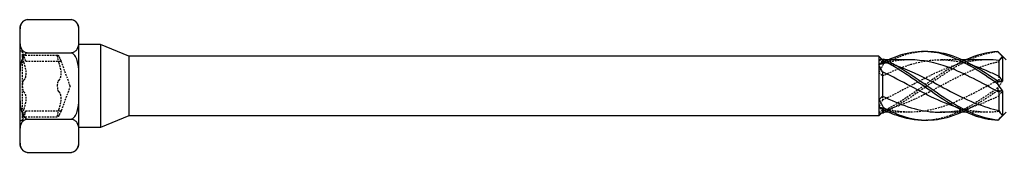
# Model space of a CAD drawing. Units: millimetres. Extents: x 1764 to 2371, y 1264 to 1639.
# Drawn here: x 1897 to 1993, y 1626 to 1639 of the extents above; entities that cross this region are included whole.
import ezdxf

# ---------------------------------------------------------------- set-up
doc = ezdxf.new("R2010")
doc.units = ezdxf.units.MM
doc.linetypes.add('DASHED', pattern=[0.2067, 0.1654, -0.0413])
doc.layers.add('Hidden', color=6, linetype='DASHED', lineweight=25)
doc.layers.add('Part', color=7, linetype='Continuous', lineweight=25)

msp = doc.modelspace()

# ---------------------------------------------------------------- linework, layer by layer
at = {"layer": 'Hidden'}
for p, q in [((1897.126, 1637.239), (1897.136, 1637.239)), ((1897.126, 1637.05), (1897.136, 1637.05)), ((1897.126, 1636.926), (1897.136, 1636.926)), ((1897.126, 1636.868), (1897.136, 1636.868)), ((1897.126, 1636.808), (1897.136, 1636.808)), ((1897.126, 1636.745), (1897.136, 1636.745)), ((1897.126, 1636.685), (1897.136, 1636.685)), ((1897.126, 1636.638), (1897.136, 1636.638)), ((1897.126, 1636.575), (1897.136, 1636.575)), ((1897.126, 1636.512), (1897.136, 1636.512)), ((1897.126, 1636.452), (1897.136, 1636.452)), ((1897.126, 1636.394), (1897.136, 1636.394)), ((1897.136, 1637.239), (1897.136, 1636.575)), ((1897.136, 1636.575), (1897.136, 1636.394)), ((1897.136, 1636.394), (1897.136, 1636.272)), ((1897.126, 1636.272), (1897.136, 1636.272)), ((1897.126, 1636.078), (1897.136, 1636.078)), ((1897.126, 1635.681), (1897.136, 1635.681)), ((1897.126, 1635.635), (1897.136, 1635.635)), ((1897.126, 1635.602), (1897.136, 1635.602)), ((1897.376, 1635.562), (1897.126, 1635.562)), ((1897.126, 1635.48), (1897.136, 1635.48)), ((1897.126, 1635.426), (1897.136, 1635.426)), ((1897.126, 1635.416), (1897.136, 1635.416)), ((1897.126, 1635.392), (1897.136, 1635.392)), ((1897.136, 1636.272), (1897.136, 1636.078)), ((1897.136, 1635.681), (1897.136, 1635.602)), ((1897.136, 1635.602), (1897.136, 1635.48)), ((1897.136, 1635.48), (1897.136, 1635.34)), ((1897.376, 1635.562), (1897.376, 1635.11)), ((1897.722, 1634.612), (1897.376, 1635.562)), ((1897.126, 1635.34), (1897.136, 1635.34)), ((1897.126, 1635.288), (1897.136, 1635.288)), ((1897.126, 1635.268), (1897.136, 1635.268)), ((1897.126, 1635.255), (1897.136, 1635.255)), ((1897.126, 1635.206), (1897.136, 1635.206)), ((1897.126, 1635.086), (1897.136, 1635.086)), ((1897.126, 1635.051), (1897.136, 1635.051)), ((1897.126, 1635.005), (1897.136, 1635.005)), ((1897.136, 1635.34), (1897.136, 1635.206)), ((1897.136, 1635.206), (1897.136, 1635.086)), ((1897.136, 1635.086), (1897.136, 1635.005)), ((1897.376, 1635.11), (1897.376, 1632.187)), ((1897.4, 1635.188), (1900.825, 1635.188)), ((1897.722, 1634.612), (1901.147, 1634.612)), ((1902.029, 1632.187), (1901.147, 1634.612)), ((1980.876, 1634.737), (1980.816, 1634.797)), ((1980.876, 1634.737), (1980.876, 1634.54)), ((1981.077, 1634.737), (1980.876, 1634.737)), ((1980.876, 1634.54), (1980.876, 1634.343)), ((1988.577, 1634.737), (1986.487, 1634.737)), ((1897.126, 1632.522), (1897.136, 1632.522)), ((1897.136, 1632.522), (1897.136, 1632.443)), ((1992.176, 1633.131), (1992.176, 1632.775)), ((1897.126, 1632.475), (1897.136, 1632.475)), ((1897.126, 1632.443), (1897.136, 1632.443)), ((1897.126, 1632.32), (1897.136, 1632.32)), ((1897.126, 1632.267), (1897.136, 1632.267)), ((1897.126, 1632.256), (1897.136, 1632.256)), ((1897.126, 1632.232), (1897.136, 1632.232)), ((1897.126, 1632.18), (1897.136, 1632.18)), ((1897.126, 1632.128), (1897.136, 1632.128)), ((1897.126, 1632.108), (1897.136, 1632.108)), ((1897.126, 1632.095), (1897.136, 1632.095)), ((1897.126, 1632.046), (1897.136, 1632.046)), ((1897.126, 1631.926), (1897.136, 1631.926)), ((1897.126, 1631.892), (1897.136, 1631.892)), ((1897.126, 1631.845), (1897.136, 1631.845)), ((1897.136, 1632.443), (1897.136, 1632.32)), ((1897.136, 1632.32), (1897.136, 1632.18)), ((1897.136, 1632.18), (1897.136, 1632.046)), ((1897.136, 1632.046), (1897.136, 1631.926)), ((1897.136, 1631.926), (1897.136, 1631.845)), ((1897.376, 1632.187), (1897.376, 1629.264)), ((1902.029, 1632.187), (1901.147, 1629.762)), ((1980.876, 1631.204), (1980.876, 1630.826)), ((1897.722, 1629.762), (1897.376, 1628.812)), ((1897.722, 1629.762), (1901.147, 1629.762)), ((1980.876, 1630.031), (1980.876, 1629.941)), ((1983.565, 1629.637), (1981.475, 1629.637)), ((1991.065, 1629.637), (1988.975, 1629.637)), ((1992.176, 1629.818), (1992.176, 1629.706)), ((1897.126, 1629.362), (1897.136, 1629.362)), ((1897.126, 1629.315), (1897.136, 1629.315)), ((1897.126, 1629.283), (1897.136, 1629.283)), ((1897.126, 1629.161), (1897.136, 1629.161)), ((1897.126, 1629.107), (1897.136, 1629.107)), ((1897.126, 1629.097), (1897.136, 1629.097)), ((1897.126, 1629.073), (1897.136, 1629.073)), ((1897.126, 1629.02), (1897.136, 1629.02)), ((1897.126, 1628.968), (1897.136, 1628.968)), ((1897.126, 1628.948), (1897.136, 1628.948)), ((1897.126, 1628.935), (1897.136, 1628.935)), ((1897.126, 1628.886), (1897.136, 1628.886)), ((1897.376, 1628.812), (1897.126, 1628.812)), ((1897.126, 1628.766), (1897.136, 1628.766)), ((1897.126, 1628.732), (1897.136, 1628.732)), ((1897.126, 1628.685), (1897.136, 1628.685)), ((1897.136, 1629.362), (1897.136, 1629.283)), ((1897.136, 1629.283), (1897.136, 1629.161)), ((1897.136, 1629.161), (1897.136, 1629.02)), ((1897.136, 1629.02), (1897.136, 1628.886)), ((1897.136, 1628.886), (1897.136, 1628.766)), ((1897.136, 1628.766), (1897.136, 1628.685)), ((1897.376, 1629.264), (1897.376, 1628.812)), ((1897.4, 1629.186), (1900.825, 1629.186)), ((1897.126, 1628.044), (1897.136, 1628.044)), ((1897.126, 1628.032), (1897.136, 1628.032)), ((1897.126, 1627.946), (1897.136, 1627.946)), ((1897.126, 1627.788), (1897.136, 1627.788)), ((1897.136, 1628.044), (1897.136, 1627.714)), ((1897.136, 1627.714), (1897.136, 1627.48)), ((1897.126, 1627.485), (1897.136, 1627.485)), ((1897.126, 1627.386), (1897.136, 1627.386)), ((1897.136, 1627.48), (1897.136, 1627.386))]:
    msp.add_line(p, q, dxfattribs=at)
for points, knots in [([(1985.026, 1635.528), (1984.081, 1635.501), (1983.136, 1635.285), (1982.192, 1634.894), (1981.787, 1634.727), (1981.383, 1634.53), (1980.978, 1634.31)], [1.5707963, 1.5707963, 1.5707963, 1.5707963, 2.1643739, 2.1643739, 2.1643739, 2.4185381, 2.4185381, 2.4185381, 2.4185381]), ([(1992.074, 1635.51), (1990.427, 1635.358), (1988.78, 1634.568), (1987.133, 1633.505), (1985.486, 1632.442), (1983.839, 1631.144), (1982.192, 1630.21), (1981.82, 1629.999), (1981.449, 1629.807), (1981.077, 1629.637)], [0.094736, 0.094736, 0.094736, 0.094736, 1.129555, 1.129555, 1.129555, 2.164374, 2.164374, 2.164374, 2.397837, 2.397837, 2.397837, 2.397837]), ([(1992.074, 1635.534), (1992.075, 1635.53), (1992.076, 1635.526), (1992.076, 1635.518), (1992.075, 1635.514), (1992.074, 1635.51)], [-0.02500671, -0.02500671, -0.02500671, -0.02500671, -0.01266645, -0.01266645, 0, 0, 0, 0]), ([(1897.513, 1635.019), (1897.487, 1635.076), (1897.462, 1635.121), (1897.422, 1635.179), (1897.405, 1635.193), (1897.382, 1635.18), (1897.376, 1635.152), (1897.376, 1635.11)], [0.02822296, 0.02822296, 0.02822296, 0.02822296, 0.05259324, 0.05259324, 0.07796832, 0.07796832, 0.10334341, 0.10334341, 0.10334341, 0.10334341]), ([(1897.376, 1635.11), (1897.376, 1635.068), (1897.382, 1635.006), (1897.405, 1634.861), (1897.422, 1634.777), (1897.462, 1634.618), (1897.487, 1634.535), (1897.513, 1634.456)], [0.10334341, 0.10334341, 0.10334341, 0.10334341, 0.12871849, 0.12871849, 0.15409357, 0.15409357, 0.17846385, 0.17846385, 0.17846385, 0.17846385]), ([(1897.722, 1634.612), (1897.722, 1634.612), (1897.71, 1634.632), (1897.665, 1634.713), (1897.633, 1634.774), (1897.573, 1634.893), (1897.544, 1634.952), (1897.513, 1635.019)], [0.1645574, 0.1645574, 0.1645574, 0.1645574, 0.2039439, 0.2039439, 0.2433305, 0.2433305, 0.2712116, 0.2712116, 0.2712116, 0.2712116]), ([(1897.513, 1634.456), (1897.544, 1634.365), (1897.573, 1634.272), (1897.633, 1634.056), (1897.665, 1633.917), (1897.71, 1633.645), (1897.722, 1633.513), (1897.722, 1633.286), (1897.71, 1633.174), (1897.665, 1632.983), (1897.633, 1632.905), (1897.573, 1632.808), (1897.544, 1632.774), (1897.513, 1632.75)], [0.0579032, 0.0579032, 0.0579032, 0.0579032, 0.0857843, 0.0857843, 0.1251708, 0.1251708, 0.1645574, 0.1645574, 0.2039439, 0.2039439, 0.2433305, 0.2433305, 0.2712116, 0.2712116, 0.2712116, 0.2712116]), ([(1900.801, 1635.11), (1900.801, 1635.152), (1900.807, 1635.18), (1900.83, 1635.193), (1900.847, 1635.179), (1900.887, 1635.121), (1900.912, 1635.076), (1900.938, 1635.019)], [0.25980601, 0.25980601, 0.25980601, 0.25980601, 0.28518109, 0.28518109, 0.31055617, 0.31055617, 0.33492646, 0.33492646, 0.33492646, 0.33492646]), ([(1900.938, 1634.456), (1900.912, 1634.535), (1900.887, 1634.618), (1900.847, 1634.777), (1900.83, 1634.861), (1900.807, 1635.006), (1900.801, 1635.068), (1900.801, 1635.11)], [0.18468556, 0.18468556, 0.18468556, 0.18468556, 0.20905584, 0.20905584, 0.23443093, 0.23443093, 0.25980601, 0.25980601, 0.25980601, 0.25980601]), ([(1900.938, 1635.019), (1900.969, 1634.952), (1900.998, 1634.893), (1901.058, 1634.774), (1901.09, 1634.713), (1901.135, 1634.632), (1901.147, 1634.612), (1901.147, 1634.612)], [0.6014194, 0.6014194, 0.6014194, 0.6014194, 0.6293005, 0.6293005, 0.668687, 0.668687, 0.7080736, 0.7080736, 0.7080736, 0.7080736]), ([(1900.938, 1632.75), (1900.969, 1632.774), (1900.998, 1632.808), (1901.058, 1632.905), (1901.09, 1632.983), (1901.135, 1633.174), (1901.147, 1633.286), (1901.147, 1633.513), (1901.135, 1633.645), (1901.09, 1633.917), (1901.058, 1634.056), (1900.998, 1634.272), (1900.969, 1634.365), (1900.938, 1634.456)], [0.6014194, 0.6014194, 0.6014194, 0.6014194, 0.6293005, 0.6293005, 0.668687, 0.668687, 0.7080736, 0.7080736, 0.7474601, 0.7474601, 0.7868467, 0.7868467, 0.8147277, 0.8147277, 0.8147277, 0.8147277]), ([(1980.876, 1633.17), (1982.523, 1633.977), (1984.17, 1634.589), (1985.817, 1634.712), (1987.081, 1634.807), (1988.345, 1634.61), (1989.609, 1634.205)], [-2.43997, -2.43997, -2.43997, -2.43997, -1.405207, -1.405207, -1.405207, -0.610865, -0.610865, -0.610865, -0.610865]), ([(1983.565, 1634.73), (1983.025, 1634.733), (1982.485, 1634.688), (1981.945, 1634.592), (1981.588, 1634.528), (1981.232, 1634.445), (1980.876, 1634.343)], [1.87676, 1.87676, 1.87676, 1.87676, 2.2161342, 2.2161342, 2.2161342, 2.4399703, 2.4399703, 2.4399703, 2.4399703]), ([(1991.065, 1634.731), (1989.788, 1634.724), (1988.512, 1634.45), (1987.235, 1633.96), (1985.472, 1633.283), (1983.708, 1632.226), (1981.945, 1631.338), (1981.588, 1631.159), (1981.232, 1630.987), (1980.876, 1630.826)], [0.305964, 0.305964, 0.305964, 0.305964, 1.108067, 1.108067, 1.108067, 2.216134, 2.216134, 2.216134, 2.43997, 2.43997, 2.43997, 2.43997]), ([(1980.876, 1629.834), (1982.523, 1630.177), (1984.17, 1630.959), (1985.817, 1631.83), (1987.58, 1632.763), (1989.344, 1633.753), (1991.107, 1634.287), (1991.463, 1634.395), (1991.82, 1634.485), (1992.176, 1634.556)], [-2.43997, -2.43997, -2.43997, -2.43997, -1.405207, -1.405207, -1.405207, -0.29714, -0.29714, -0.29714, -0.073304, -0.073304, -0.073304, -0.073304]), ([(1980.978, 1634.31), (1980.977, 1634.341), (1980.976, 1634.372), (1980.976, 1634.434), (1980.977, 1634.466), (1980.978, 1634.498)], [-0.02500671, -0.02500671, -0.02500671, -0.02500671, -0.01266645, -0.01266645, 0, 0, 0, 0]), ([(1988.975, 1634.73), (1988.361, 1634.452), (1987.747, 1634.114), (1987.133, 1633.731), (1985.486, 1632.704), (1983.839, 1631.399), (1982.192, 1630.417), (1981.787, 1630.176), (1981.383, 1629.954), (1980.978, 1629.758)], [0.743756, 0.743756, 0.743756, 0.743756, 1.129555, 1.129555, 1.129555, 2.164374, 2.164374, 2.164374, 2.418538, 2.418538, 2.418538, 2.418538]), ([(1897.513, 1632.75), (1897.487, 1632.729), (1897.462, 1632.69), (1897.422, 1632.589), (1897.405, 1632.519), (1897.382, 1632.361), (1897.376, 1632.272), (1897.376, 1632.187)], [0.02822296, 0.02822296, 0.02822296, 0.02822296, 0.05259324, 0.05259324, 0.07796832, 0.07796832, 0.10334341, 0.10334341, 0.10334341, 0.10334341]), ([(1900.801, 1632.187), (1900.801, 1632.272), (1900.807, 1632.361), (1900.83, 1632.519), (1900.847, 1632.589), (1900.887, 1632.69), (1900.912, 1632.729), (1900.938, 1632.75)], [0.25980601, 0.25980601, 0.25980601, 0.25980601, 0.28518109, 0.28518109, 0.31055617, 0.31055617, 0.33492646, 0.33492646, 0.33492646, 0.33492646]), ([(1992.176, 1632.775), (1990.529, 1631.92), (1988.882, 1630.966), (1987.235, 1630.354), (1985.472, 1629.699), (1983.708, 1629.469), (1981.945, 1629.783), (1981.588, 1629.846), (1981.232, 1629.93), (1980.876, 1630.031)], [0.073304, 0.073304, 0.073304, 0.073304, 1.108067, 1.108067, 1.108067, 2.216134, 2.216134, 2.216134, 2.43997, 2.43997, 2.43997, 2.43997]), ([(1897.376, 1632.187), (1897.376, 1632.103), (1897.382, 1632.014), (1897.405, 1631.855), (1897.422, 1631.786), (1897.462, 1631.684), (1897.487, 1631.646), (1897.513, 1631.625)], [0.10334341, 0.10334341, 0.10334341, 0.10334341, 0.12871849, 0.12871849, 0.15409357, 0.15409357, 0.17846385, 0.17846385, 0.17846385, 0.17846385]), ([(1897.513, 1631.625), (1897.544, 1631.6), (1897.573, 1631.566), (1897.633, 1631.469), (1897.665, 1631.391), (1897.71, 1631.201), (1897.722, 1631.088), (1897.722, 1630.861), (1897.71, 1630.729), (1897.665, 1630.458), (1897.633, 1630.318), (1897.573, 1630.103), (1897.544, 1630.01), (1897.513, 1629.918)], [0.0579032, 0.0579032, 0.0579032, 0.0579032, 0.0857843, 0.0857843, 0.1251708, 0.1251708, 0.1645574, 0.1645574, 0.2039439, 0.2039439, 0.2433305, 0.2433305, 0.2712116, 0.2712116, 0.2712116, 0.2712116]), ([(1900.938, 1631.625), (1900.912, 1631.646), (1900.887, 1631.684), (1900.847, 1631.786), (1900.83, 1631.855), (1900.807, 1632.014), (1900.801, 1632.103), (1900.801, 1632.187)], [0.18468556, 0.18468556, 0.18468556, 0.18468556, 0.20905584, 0.20905584, 0.23443093, 0.23443093, 0.25980601, 0.25980601, 0.25980601, 0.25980601]), ([(1900.938, 1629.918), (1900.969, 1630.01), (1900.998, 1630.103), (1901.058, 1630.318), (1901.09, 1630.458), (1901.135, 1630.729), (1901.147, 1630.861), (1901.147, 1631.088), (1901.135, 1631.201), (1901.09, 1631.391), (1901.058, 1631.469), (1900.998, 1631.566), (1900.969, 1631.6), (1900.938, 1631.625)], [0.6014194, 0.6014194, 0.6014194, 0.6014194, 0.6293005, 0.6293005, 0.668687, 0.668687, 0.7080736, 0.7080736, 0.7474601, 0.7474601, 0.7868467, 0.7868467, 0.8147277, 0.8147277, 0.8147277, 0.8147277]), ([(1992.074, 1631.995), (1990.427, 1630.84), (1988.78, 1629.744), (1987.133, 1629.211), (1986.43, 1628.984), (1985.728, 1628.863), (1985.026, 1628.847)], [0.094736, 0.094736, 0.094736, 0.094736, 1.129555, 1.129555, 1.129555, 1.570796, 1.570796, 1.570796, 1.570796]), ([(1992.074, 1631.995), (1992.075, 1631.954), (1992.076, 1631.913), (1992.076, 1631.83), (1992.075, 1631.788), (1992.074, 1631.746)], [-0.02500671, -0.02500671, -0.02500671, -0.02500671, -0.01266645, -0.01266645, 0, 0, 0, 0]), ([(1986.487, 1629.639), (1988.027, 1629.646), (1989.567, 1630.063), (1991.107, 1630.741), (1991.463, 1630.897), (1991.82, 1631.066), (1992.176, 1631.243)], [-1.264833, -1.264833, -1.264833, -1.264833, -0.29714, -0.29714, -0.29714, -0.073304, -0.073304, -0.073304, -0.073304]), ([(1897.513, 1629.918), (1897.487, 1629.84), (1897.462, 1629.756), (1897.422, 1629.597), (1897.405, 1629.513), (1897.382, 1629.368), (1897.376, 1629.307), (1897.376, 1629.264)], [0.02822296, 0.02822296, 0.02822296, 0.02822296, 0.05259324, 0.05259324, 0.07796832, 0.07796832, 0.10334341, 0.10334341, 0.10334341, 0.10334341]), ([(1897.513, 1629.356), (1897.544, 1629.422), (1897.573, 1629.481), (1897.633, 1629.6), (1897.665, 1629.662), (1897.71, 1629.742), (1897.722, 1629.762), (1897.722, 1629.762)], [0.0579032, 0.0579032, 0.0579032, 0.0579032, 0.0857843, 0.0857843, 0.1251708, 0.1251708, 0.1645574, 0.1645574, 0.1645574, 0.1645574]), ([(1900.801, 1629.264), (1900.801, 1629.307), (1900.807, 1629.368), (1900.83, 1629.513), (1900.847, 1629.597), (1900.887, 1629.756), (1900.912, 1629.84), (1900.938, 1629.918)], [0.25980601, 0.25980601, 0.25980601, 0.25980601, 0.28518109, 0.28518109, 0.31055617, 0.31055617, 0.33492646, 0.33492646, 0.33492646, 0.33492646]), ([(1901.147, 1629.762), (1901.147, 1629.762), (1901.135, 1629.742), (1901.09, 1629.662), (1901.058, 1629.6), (1900.998, 1629.481), (1900.969, 1629.422), (1900.938, 1629.356)], [0.7080736, 0.7080736, 0.7080736, 0.7080736, 0.7474601, 0.7474601, 0.7868467, 0.7868467, 0.8147277, 0.8147277, 0.8147277, 0.8147277]), ([(1980.978, 1629.593), (1980.977, 1629.62), (1980.976, 1629.647), (1980.976, 1629.702), (1980.977, 1629.73), (1980.978, 1629.758)], [-0.02500671, -0.02500671, -0.02500671, -0.02500671, -0.01266645, -0.01266645, 0, 0, 0, 0]), ([(1897.376, 1629.264), (1897.376, 1629.222), (1897.382, 1629.194), (1897.405, 1629.181), (1897.422, 1629.196), (1897.462, 1629.253), (1897.487, 1629.298), (1897.513, 1629.356)], [0.10334341, 0.10334341, 0.10334341, 0.10334341, 0.12871849, 0.12871849, 0.15409357, 0.15409357, 0.17846385, 0.17846385, 0.17846385, 0.17846385]), ([(1900.938, 1629.356), (1900.912, 1629.298), (1900.887, 1629.253), (1900.847, 1629.196), (1900.83, 1629.181), (1900.807, 1629.194), (1900.801, 1629.222), (1900.801, 1629.264)], [0.18468556, 0.18468556, 0.18468556, 0.18468556, 0.20905584, 0.20905584, 0.23443093, 0.23443093, 0.25980601, 0.25980601, 0.25980601, 0.25980601])]:
    msp.add_open_spline(points, degree=3, knots=knots, dxfattribs=at)
for points in [[(1992.074, 1635.51), (1992.226, 1635.358), (1992.378, 1635.204), (1992.526, 1635.049)], [(1980.526, 1634.777), (1980.647, 1634.689), (1980.766, 1634.609), (1980.876, 1634.54)], [(1980.978, 1634.498), (1980.826, 1634.399), (1980.673, 1634.314), (1980.526, 1634.247)], [(1980.876, 1634.54), (1981.287, 1634.455), (1981.698, 1634.342), (1982.109, 1634.207)], [(1981.475, 1634.737), (1981.309, 1634.662), (1981.144, 1634.582), (1980.978, 1634.498)], [(1992.176, 1634.556), (1992.287, 1634.734), (1992.405, 1634.899), (1992.526, 1635.049)], [(1980.876, 1634.343), (1980.765, 1634.328), (1980.647, 1634.296), (1980.526, 1634.247)], [(1980.526, 1633.492), (1980.673, 1633.766), (1980.825, 1634.039), (1980.978, 1634.31)], [(1980.526, 1633.492), (1980.647, 1633.398), (1980.766, 1633.291), (1980.876, 1633.17)], [(1992.526, 1632.654), (1992.379, 1632.448), (1992.227, 1632.227), (1992.074, 1631.995)], [(1992.526, 1632.654), (1992.404, 1632.678), (1992.286, 1632.718), (1992.176, 1632.775)], [(1992.074, 1631.746), (1990.908, 1630.935), (1989.743, 1630.176), (1988.577, 1629.641)], [(1992.074, 1631.746), (1992.226, 1631.758), (1992.378, 1631.75), (1992.526, 1631.721)], [(1992.176, 1631.243), (1992.287, 1631.391), (1992.405, 1631.551), (1992.526, 1631.721)], [(1980.876, 1630.826), (1980.765, 1630.594), (1980.647, 1630.367), (1980.526, 1630.146)], [(1980.978, 1629.758), (1980.826, 1629.874), (1980.673, 1630.004), (1980.526, 1630.146)], [(1980.876, 1630.031), (1980.765, 1630.046), (1980.647, 1630.078), (1980.526, 1630.127)], [(1980.526, 1629.597), (1980.647, 1629.686), (1980.766, 1629.765), (1980.876, 1629.834)], [(1992.176, 1629.706), (1990.765, 1629.537), (1989.354, 1629.714), (1987.943, 1630.165)], [(1992.526, 1629.325), (1992.404, 1629.452), (1992.286, 1629.579), (1992.176, 1629.706)], [(1980.526, 1629.597), (1980.621, 1629.58), (1980.718, 1629.574), (1980.816, 1629.577)], [(1992.526, 1629.325), (1992.42, 1629.194), (1992.312, 1629.073), (1992.202, 1628.963)]]:
    msp.add_open_spline(points, degree=3, dxfattribs=at)
at = {"layer": 'Part'}
for p, q in [((1897.851, 1638.637), (1902.151, 1638.637)), ((1897.126, 1637.773), (1897.126, 1637.025)), ((1902.876, 1637.025), (1902.876, 1637.773)), ((1897.126, 1637.025), (1897.126, 1632.187)), ((1902.876, 1632.187), (1902.876, 1637.025)), ((1897.851, 1635.412), (1902.151, 1635.412)), ((1904.976, 1636.225), (1902.876, 1636.225)), ((1904.976, 1636.225), (1904.976, 1628.15)), ((1907.722, 1635.087), (1904.976, 1636.225)), ((1992.876, 1634.737), (1992.202, 1635.411)), ((1907.722, 1635.087), (1907.722, 1629.287)), ((1980.526, 1635.087), (1907.722, 1635.087)), ((1980.526, 1635.087), (1980.526, 1634.777)), ((1980.816, 1634.797), (1980.526, 1635.087)), ((1980.526, 1634.777), (1980.526, 1634.229)), ((1983.565, 1634.737), (1981.077, 1634.737)), ((1991.065, 1634.737), (1988.577, 1634.737)), ((1992.176, 1634.668), (1992.176, 1633.131)), ((1992.526, 1635.049), (1992.526, 1632.654)), ((1980.526, 1634.229), (1980.526, 1630.882)), ((1980.876, 1633.549), (1980.876, 1631.204)), ((1897.126, 1632.187), (1897.126, 1627.35)), ((1902.876, 1627.35), (1902.876, 1632.187)), ((1992.176, 1631.599), (1992.176, 1629.818)), ((1992.526, 1631.721), (1992.526, 1629.325)), ((1980.526, 1630.882), (1980.526, 1630.127)), ((1980.526, 1630.127), (1980.526, 1629.287)), ((1980.876, 1629.637), (1980.526, 1629.287)), ((1980.876, 1629.941), (1980.876, 1629.637)), ((1981.475, 1629.637), (1980.876, 1629.637)), ((1988.975, 1629.637), (1986.487, 1629.637)), ((1992.876, 1629.637), (1992.202, 1628.963)), ((1897.851, 1628.962), (1902.151, 1628.962)), ((1907.722, 1629.287), (1904.976, 1628.15)), ((1980.526, 1629.287), (1907.722, 1629.287)), ((1904.976, 1628.15), (1902.876, 1628.15)), ((1897.126, 1627.35), (1897.126, 1626.601)), ((1902.876, 1626.601), (1902.876, 1627.35)), ((1897.851, 1625.737), (1902.151, 1625.737))]:
    msp.add_line(p, q, dxfattribs=at)
for centre, start, end in [((1898.003, 1637.773), 100, 180), ((1901.998, 1637.773), 0, 80), ((1898.003, 1626.601), 180, 260), ((1901.998, 1626.601), 280, 0)]:
    msp.add_arc(centre, 0.877, start, end, dxfattribs=at)
for points, knots in [([(1897.851, 1638.637), (1897.825, 1638.633), (1897.8, 1638.627), (1897.687, 1638.597), (1897.599, 1638.554), (1897.435, 1638.445), (1897.354, 1638.35), (1897.187, 1638.08), (1897.152, 1637.868), (1897.122, 1637.438), (1897.126, 1637.222), (1897.126, 1637.025)], [-0.3263732, -0.3263732, -0.3263732, -0.3263732, -0.3186907, -0.3186907, -0.2879681, -0.2879681, -0.2366488, -0.2366488, -0.1183244, -0.1183244, 0, 0, 0, 0]), ([(1902.876, 1637.025), (1902.876, 1637.222), (1902.88, 1637.438), (1902.85, 1637.868), (1902.814, 1638.08), (1902.648, 1638.35), (1902.567, 1638.445), (1902.403, 1638.554), (1902.314, 1638.597), (1902.202, 1638.627), (1902.177, 1638.633), (1902.151, 1638.637)], [0, 0, 0, 0, 0.1183244, 0.1183244, 0.2366488, 0.2366488, 0.2879681, 0.2879681, 0.3186907, 0.3186907, 0.3263732, 0.3263732, 0.3263732, 0.3263732]), ([(1897.126, 1637.025), (1897.126, 1636.827), (1897.122, 1636.611), (1897.152, 1636.182), (1897.187, 1635.969), (1897.354, 1635.699), (1897.435, 1635.605), (1897.599, 1635.495), (1897.687, 1635.453), (1897.8, 1635.422), (1897.825, 1635.417), (1897.851, 1635.412)], [0, 0, 0, 0, 0.1183244, 0.1183244, 0.2366488, 0.2366488, 0.2879681, 0.2879681, 0.3186907, 0.3186907, 0.3263732, 0.3263732, 0.3263732, 0.3263732]), ([(1902.151, 1635.412), (1902.177, 1635.417), (1902.202, 1635.422), (1902.314, 1635.453), (1902.403, 1635.495), (1902.567, 1635.605), (1902.648, 1635.699), (1902.814, 1635.969), (1902.85, 1636.182), (1902.88, 1636.611), (1902.876, 1636.827), (1902.876, 1637.025)], [-0.3263732, -0.3263732, -0.3263732, -0.3263732, -0.3186907, -0.3186907, -0.2879681, -0.2879681, -0.2366488, -0.2366488, -0.1183244, -0.1183244, 0, 0, 0, 0]), ([(1897.851, 1635.412), (1897.825, 1635.403), (1897.8, 1635.392), (1897.687, 1635.331), (1897.599, 1635.246), (1897.435, 1635.027), (1897.354, 1634.839), (1897.187, 1634.298), (1897.152, 1633.873), (1897.122, 1633.015), (1897.126, 1632.582), (1897.126, 1632.187)], [-0.3263732, -0.3263732, -0.3263732, -0.3263732, -0.3186907, -0.3186907, -0.2879681, -0.2879681, -0.2366488, -0.2366488, -0.1183244, -0.1183244, 0, 0, 0, 0]), ([(1902.876, 1632.187), (1902.876, 1632.582), (1902.88, 1633.015), (1902.85, 1633.873), (1902.814, 1634.298), (1902.648, 1634.839), (1902.567, 1635.027), (1902.403, 1635.246), (1902.314, 1635.331), (1902.202, 1635.392), (1902.177, 1635.403), (1902.151, 1635.412)], [0, 0, 0, 0, 0.1183244, 0.1183244, 0.2366488, 0.2366488, 0.2879681, 0.2879681, 0.3186907, 0.3186907, 0.3263732, 0.3263732, 0.3263732, 0.3263732]), ([(1992.074, 1632.38), (1990.427, 1633.534), (1988.78, 1634.63), (1987.133, 1635.163), (1985.486, 1635.695), (1983.839, 1635.645), (1982.192, 1635.034), (1981.953, 1634.945), (1981.714, 1634.846), (1981.475, 1634.737)], [0.094736, 0.094736, 0.094736, 0.094736, 1.129555, 1.129555, 1.129555, 2.164374, 2.164374, 2.164374, 2.314552, 2.314552, 2.314552, 2.314552]), ([(1992.074, 1632.628), (1990.427, 1633.775), (1988.78, 1634.815), (1987.133, 1635.27), (1986.43, 1635.463), (1985.728, 1635.548), (1985.026, 1635.528)], [0.094736, 0.094736, 0.094736, 0.094736, 1.129555, 1.129555, 1.129555, 1.570796, 1.570796, 1.570796, 1.570796]), ([(1980.978, 1634.782), (1980.977, 1634.754), (1980.976, 1634.727), (1980.976, 1634.672), (1980.977, 1634.644), (1980.978, 1634.616)], [-0.02500671, -0.02500671, -0.02500671, -0.02500671, -0.01266645, -0.01266645, 0, 0, 0, 0]), ([(1992.074, 1628.864), (1990.427, 1629.016), (1988.78, 1629.806), (1987.133, 1630.87), (1985.486, 1631.933), (1983.839, 1633.231), (1982.192, 1634.165), (1981.787, 1634.394), (1981.383, 1634.602), (1980.978, 1634.782)], [0.094736, 0.094736, 0.094736, 0.094736, 1.129555, 1.129555, 1.129555, 2.164374, 2.164374, 2.164374, 2.418538, 2.418538, 2.418538, 2.418538]), ([(1992.074, 1628.84), (1990.427, 1628.907), (1988.78, 1629.617), (1987.133, 1630.643), (1985.486, 1631.67), (1983.839, 1632.975), (1982.192, 1633.957), (1981.787, 1634.198), (1981.383, 1634.421), (1980.978, 1634.616)], [0.094736, 0.094736, 0.094736, 0.094736, 1.129555, 1.129555, 1.129555, 2.164374, 2.164374, 2.164374, 2.418538, 2.418538, 2.418538, 2.418538]), ([(1992.176, 1631.599), (1990.529, 1632.454), (1988.882, 1633.409), (1987.235, 1634.02), (1986.012, 1634.474), (1984.788, 1634.724), (1983.565, 1634.73)], [0.073304, 0.073304, 0.073304, 0.073304, 1.108067, 1.108067, 1.108067, 1.87676, 1.87676, 1.87676, 1.87676]), ([(1987.943, 1630.165), (1987.707, 1630.241), (1987.471, 1630.324), (1987.235, 1630.414), (1985.472, 1631.091), (1983.708, 1632.148), (1981.945, 1633.036), (1981.588, 1633.215), (1981.232, 1633.388), (1980.876, 1633.549)], [0.959931, 0.959931, 0.959931, 0.959931, 1.108067, 1.108067, 1.108067, 2.216134, 2.216134, 2.216134, 2.43997, 2.43997, 2.43997, 2.43997]), ([(1982.109, 1634.207), (1983.345, 1633.801), (1984.581, 1633.197), (1985.817, 1632.544), (1987.58, 1631.611), (1989.344, 1630.621), (1991.107, 1630.087), (1991.463, 1629.979), (1991.82, 1629.889), (1992.176, 1629.818)], [-2.181662, -2.181662, -2.181662, -2.181662, -1.405207, -1.405207, -1.405207, -0.29714, -0.29714, -0.29714, -0.073304, -0.073304, -0.073304, -0.073304]), ([(1989.609, 1634.205), (1990.109, 1634.045), (1990.608, 1633.853), (1991.107, 1633.634), (1991.463, 1633.477), (1991.82, 1633.308), (1992.176, 1633.131)], [-0.6108652, -0.6108652, -0.6108652, -0.6108652, -0.2971399, -0.2971399, -0.2971399, -0.0733038, -0.0733038, -0.0733038, -0.0733038]), ([(1992.074, 1632.38), (1992.075, 1632.421), (1992.076, 1632.461), (1992.076, 1632.544), (1992.075, 1632.586), (1992.074, 1632.628)], [-0.02500671, -0.02500671, -0.02500671, -0.02500671, -0.01266645, -0.01266645, 0, 0, 0, 0]), ([(1897.126, 1632.187), (1897.126, 1631.793), (1897.122, 1631.36), (1897.152, 1630.501), (1897.187, 1630.076), (1897.354, 1629.536), (1897.435, 1629.347), (1897.599, 1629.129), (1897.687, 1629.043), (1897.8, 1628.983), (1897.825, 1628.971), (1897.851, 1628.962)], [0, 0, 0, 0, 0.1183244, 0.1183244, 0.2366488, 0.2366488, 0.2879681, 0.2879681, 0.3186907, 0.3186907, 0.3263732, 0.3263732, 0.3263732, 0.3263732]), ([(1902.151, 1628.962), (1902.177, 1628.971), (1902.202, 1628.983), (1902.314, 1629.043), (1902.403, 1629.129), (1902.567, 1629.347), (1902.648, 1629.536), (1902.814, 1630.076), (1902.85, 1630.501), (1902.88, 1631.36), (1902.876, 1631.793), (1902.876, 1632.187)], [-0.3263732, -0.3263732, -0.3263732, -0.3263732, -0.3186907, -0.3186907, -0.2879681, -0.2879681, -0.2366488, -0.2366488, -0.1183244, -0.1183244, 0, 0, 0, 0]), ([(1980.876, 1631.204), (1982.523, 1630.397), (1984.17, 1629.785), (1985.817, 1629.662), (1986.04, 1629.646), (1986.263, 1629.638), (1986.487, 1629.639)], [-2.43997, -2.43997, -2.43997, -2.43997, -1.405207, -1.405207, -1.405207, -1.264833, -1.264833, -1.264833, -1.264833]), ([(1980.978, 1630.064), (1980.977, 1630.033), (1980.976, 1630.003), (1980.976, 1629.94), (1980.977, 1629.908), (1980.978, 1629.877)], [-0.02500671, -0.02500671, -0.02500671, -0.02500671, -0.01266645, -0.01266645, 0, 0, 0, 0]), ([(1988.577, 1629.641), (1988.096, 1629.42), (1987.614, 1629.238), (1987.133, 1629.105), (1985.486, 1628.65), (1983.839, 1628.798), (1982.192, 1629.48), (1981.787, 1629.648), (1981.383, 1629.844), (1980.978, 1630.064)], [0.82704, 0.82704, 0.82704, 0.82704, 1.129555, 1.129555, 1.129555, 2.164374, 2.164374, 2.164374, 2.418538, 2.418538, 2.418538, 2.418538]), ([(1985.026, 1628.847), (1984.081, 1628.824), (1983.136, 1628.99), (1982.192, 1629.34), (1981.787, 1629.49), (1981.383, 1629.671), (1980.978, 1629.877)], [1.5707963, 1.5707963, 1.5707963, 1.5707963, 2.1643739, 2.1643739, 2.1643739, 2.4185381, 2.4185381, 2.4185381, 2.4185381]), ([(1897.851, 1628.962), (1897.825, 1628.958), (1897.8, 1628.952), (1897.687, 1628.922), (1897.599, 1628.879), (1897.435, 1628.77), (1897.354, 1628.675), (1897.187, 1628.405), (1897.152, 1628.193), (1897.122, 1627.763), (1897.126, 1627.547), (1897.126, 1627.35)], [-0.3263732, -0.3263732, -0.3263732, -0.3263732, -0.3186907, -0.3186907, -0.2879681, -0.2879681, -0.2366488, -0.2366488, -0.1183244, -0.1183244, 0, 0, 0, 0]), ([(1902.876, 1627.35), (1902.876, 1627.547), (1902.88, 1627.763), (1902.85, 1628.193), (1902.814, 1628.405), (1902.648, 1628.675), (1902.567, 1628.77), (1902.403, 1628.879), (1902.314, 1628.922), (1902.202, 1628.952), (1902.177, 1628.958), (1902.151, 1628.962)], [0, 0, 0, 0, 0.1183244, 0.1183244, 0.2366488, 0.2366488, 0.2879681, 0.2879681, 0.3186907, 0.3186907, 0.3263732, 0.3263732, 0.3263732, 0.3263732]), ([(1992.074, 1628.84), (1992.075, 1628.844), (1992.076, 1628.848), (1992.076, 1628.856), (1992.075, 1628.86), (1992.074, 1628.864)], [-0.02500671, -0.02500671, -0.02500671, -0.02500671, -0.01266645, -0.01266645, 0, 0, 0, 0]), ([(1897.126, 1627.35), (1897.126, 1627.152), (1897.122, 1626.936), (1897.152, 1626.507), (1897.187, 1626.294), (1897.354, 1626.024), (1897.435, 1625.93), (1897.599, 1625.82), (1897.687, 1625.778), (1897.8, 1625.747), (1897.825, 1625.742), (1897.851, 1625.737)], [0, 0, 0, 0, 0.1183244, 0.1183244, 0.2366488, 0.2366488, 0.2879681, 0.2879681, 0.3186907, 0.3186907, 0.3263732, 0.3263732, 0.3263732, 0.3263732]), ([(1902.151, 1625.737), (1902.177, 1625.742), (1902.202, 1625.747), (1902.314, 1625.778), (1902.403, 1625.82), (1902.567, 1625.93), (1902.648, 1626.024), (1902.814, 1626.294), (1902.85, 1626.507), (1902.88, 1626.936), (1902.876, 1627.152), (1902.876, 1627.35)], [-0.3263732, -0.3263732, -0.3263732, -0.3263732, -0.3186907, -0.3186907, -0.2879681, -0.2879681, -0.2366488, -0.2366488, -0.1183244, -0.1183244, 0, 0, 0, 0])]:
    msp.add_open_spline(points, degree=3, knots=knots, dxfattribs=at)
for points in [[(1992.074, 1635.534), (1991.041, 1635.492), (1990.008, 1635.197), (1988.975, 1634.73)], [(1992.526, 1635.049), (1992.379, 1635.232), (1992.227, 1635.394), (1992.074, 1635.534)], [(1980.526, 1634.777), (1980.673, 1634.804), (1980.825, 1634.805), (1980.978, 1634.782)], [(1980.978, 1634.616), (1980.826, 1634.5), (1980.673, 1634.371), (1980.526, 1634.229)], [(1992.176, 1634.668), (1991.806, 1634.713), (1991.435, 1634.733), (1991.065, 1634.731)], [(1992.526, 1635.049), (1992.404, 1634.922), (1992.286, 1634.795), (1992.176, 1634.668)], [(1980.876, 1633.549), (1980.765, 1633.78), (1980.647, 1634.007), (1980.526, 1634.229)], [(1992.074, 1632.628), (1992.226, 1632.617), (1992.378, 1632.624), (1992.526, 1632.654)], [(1992.176, 1633.131), (1992.287, 1632.983), (1992.405, 1632.824), (1992.526, 1632.654)], [(1992.526, 1631.721), (1992.379, 1631.926), (1992.227, 1632.147), (1992.074, 1632.38)], [(1992.526, 1631.721), (1992.404, 1631.696), (1992.286, 1631.656), (1992.176, 1631.599)], [(1980.526, 1630.882), (1980.647, 1630.977), (1980.766, 1631.084), (1980.876, 1631.204)], [(1980.526, 1630.882), (1980.673, 1630.608), (1980.825, 1630.335), (1980.978, 1630.064)], [(1980.978, 1629.877), (1980.826, 1629.976), (1980.673, 1630.061), (1980.526, 1630.127)], [(1981.077, 1629.637), (1981.044, 1629.622), (1981.011, 1629.607), (1980.978, 1629.593)], [(1992.176, 1629.818), (1992.287, 1629.64), (1992.405, 1629.476), (1992.526, 1629.325)], [(1980.816, 1629.577), (1980.87, 1629.579), (1980.924, 1629.585), (1980.978, 1629.593)], [(1992.074, 1628.864), (1992.226, 1629.016), (1992.378, 1629.171), (1992.526, 1629.325)], [(1992.202, 1628.963), (1992.159, 1628.921), (1992.117, 1628.88), (1992.074, 1628.84)]]:
    msp.add_open_spline(points, degree=3, dxfattribs=at)

doc.saveas('drawing.dxf')
